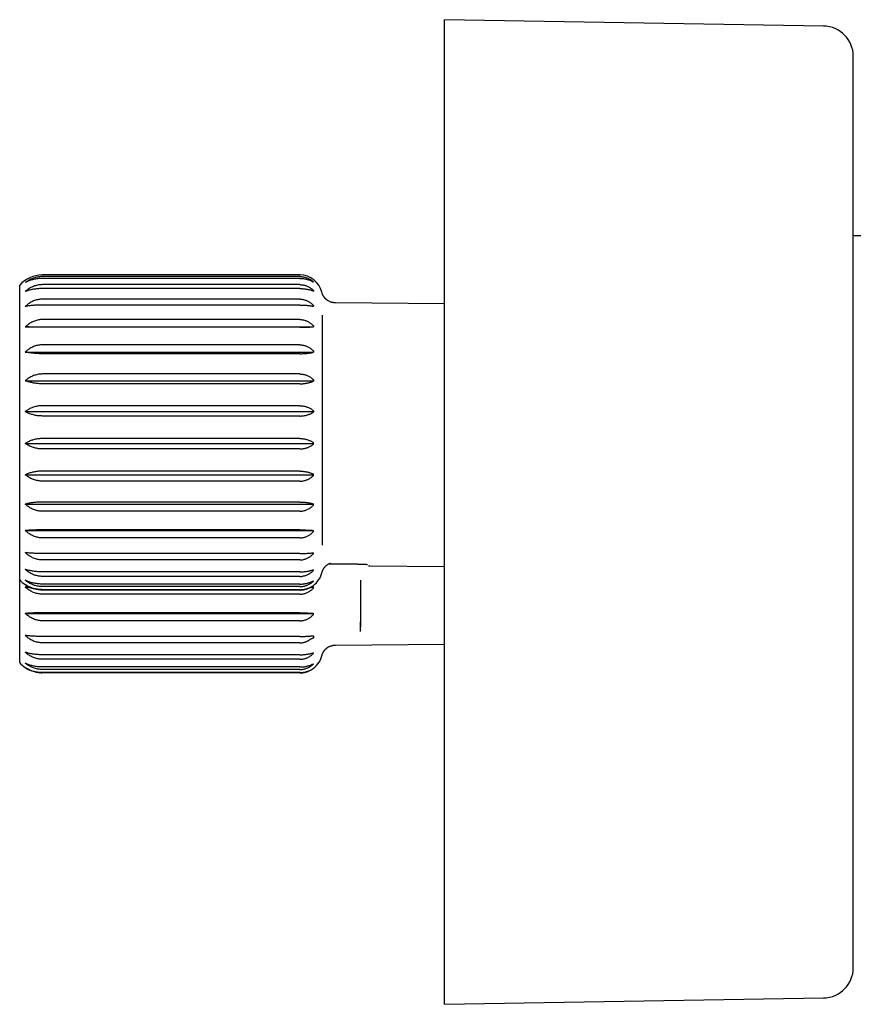
# Model space of a CAD drawing. Units: millimetres. Extents: x 8 to 892, y 12 to 496.
# Drawn here: x 683 to 738, y 431 to 496 of the extents above; entities that cross this region are included whole.
import ezdxf

# ---------------------------------------------------------------- set-up
doc = ezdxf.new("R2010")
doc.units = ezdxf.units.MM

msp = doc.modelspace()

# ---------------------------------------------------------------- linework, layer by layer
at = {"color": 7, "linetype": 'Continuous', "lineweight": 30}
for p, q in [((736.304, 495.42), (711.271, 495.837)), ((711.271, 430.837), (711.271, 495.837)), ((738.271, 433.254), (738.271, 493.42)), ((741.741, 481.558), (738.271, 481.558)), ((684.721, 478.986), (684.707, 478.986)), ((701.721, 478.986), (684.721, 478.986)), ((701.721, 478.88), (684.721, 478.88)), ((701.721, 478.759), (684.721, 478.759)), ((701.721, 478.986), (701.732, 478.986)), ((702.621, 478.521), (702.621, 478.538)), ((683.221, 458.863), (683.221, 478.309)), ((701.721, 478.346), (684.721, 478.346)), ((701.721, 478.087), (684.721, 478.087)), ((702.621, 477.963), (702.621, 477.925)), ((701.721, 477.386), (684.721, 477.386)), ((711.271, 477.078), (704.086, 477.142)), ((701.721, 477), (684.721, 477)), ((702.621, 476.977), (702.621, 476.921)), ((701.721, 476.042), (684.721, 476.042)), ((703.221, 461.15), (703.221, 476.33)), ((683.59, 475.555), (702.621, 475.555)), ((701.721, 475.545), (684.721, 475.545)), ((702.621, 475.625), (702.621, 475.553)), ((683.59, 473.897), (702.621, 473.897)), ((701.721, 474.371), (684.721, 474.371)), ((702.621, 473.966), (702.621, 473.881)), ((701.721, 473.787), (684.721, 473.787)), ((683.59, 472.007), (702.621, 472.007)), ((701.721, 472.448), (684.721, 472.448)), ((702.621, 472.071), (702.621, 471.977)), ((701.721, 471.8), (684.721, 471.8)), ((683.59, 469.967), (702.621, 469.967)), ((701.721, 470.356), (684.721, 470.356)), ((702.621, 470.024), (702.621, 469.925)), ((701.721, 469.674), (684.721, 469.674)), ((701.721, 468.186), (684.721, 468.186)), ((683.59, 467.868), (702.621, 467.868)), ((701.721, 467.5), (684.721, 467.5)), ((702.621, 467.814), (702.621, 467.914)), ((683.59, 465.799), (702.621, 465.799)), ((701.721, 466.034), (684.721, 466.034)), ((702.621, 465.737), (702.621, 465.833)), ((701.721, 465.373), (684.721, 465.373)), ((683.59, 463.852), (702.621, 463.852)), ((701.721, 463.994), (684.721, 463.994)), ((702.621, 463.785), (702.621, 463.873)), ((701.721, 463.387), (684.721, 463.387)), ((701.721, 462.154), (684.721, 462.154)), ((683.59, 462.113), (702.621, 462.113)), ((701.721, 461.628), (684.721, 461.628)), ((702.621, 462.042), (702.621, 462.119)), ((701.721, 460.596), (684.721, 460.596)), ((702.621, 460.586), (702.621, 460.647)), ((701.721, 460.173), (684.721, 460.173)), ((703.625, 459.911), (704.721, 459.911)), ((706.315, 459.787), (706.31, 459.787)), ((706.315, 459.785), (711.271, 459.741)), ((701.721, 459.386), (684.721, 459.386)), ((701.721, 459.085), (684.721, 459.085)), ((702.621, 459.479), (702.621, 459.522)), ((703.175, 459.329), (703.176, 459.331)), ((683.221, 453.39), (683.221, 458.863)), ((683.59, 458.379), (683.863, 458.379)), ((701.721, 458.579), (684.721, 458.579)), ((701.721, 458.413), (684.721, 458.413)), ((702.457, 458.379), (702.621, 458.379)), ((702.621, 458.77), (702.621, 458.794)), ((702.621, 458.49), (702.621, 458.493)), ((702.621, 458.312), (702.621, 458.4)), ((705.721, 458.829), (705.721, 456.097)), ((684.614, 458.189), (684.677, 458.186)), ((701.721, 458.209), (684.721, 458.209)), ((701.721, 458.186), (684.721, 458.186)), ((701.721, 457.913), (684.721, 457.913)), ((701.764, 458.187), (701.827, 458.19)), ((683.59, 456.639), (702.621, 456.639)), ((701.721, 456.681), (684.721, 456.681)), ((702.621, 456.569), (702.621, 456.645)), ((701.721, 456.154), (684.721, 456.154)), ((701.721, 455.122), (684.721, 455.122)), ((702.621, 455.166), (702.621, 455.018)), ((705.721, 455.449), (705.721, 455.521)), ((701.721, 454.699), (684.721, 454.699)), ((704.086, 454.557), (711.271, 454.621)), ((701.721, 453.913), (684.721, 453.913)), ((702.621, 454.005), (702.621, 454.049)), ((701.721, 453.612), (684.721, 453.612)), ((701.721, 453.105), (684.721, 453.105)), ((702.621, 453.297), (702.621, 453.32)), ((684.614, 452.715), (684.677, 452.713)), ((701.721, 452.94), (684.721, 452.94)), ((701.721, 452.735), (684.721, 452.735)), ((701.721, 452.713), (684.721, 452.713)), ((701.764, 452.713), (701.827, 452.716)), ((702.621, 453.02), (702.621, 453.017)), ((711.271, 430.837), (736.304, 431.254))]:
    msp.add_line(p, q, dxfattribs=at)
for centre, radius, start, end in [((736.271, 493.42), 2, 0, 89.04516), ((684.721, 476.986), 2, 90.38105, 138.59038), ((701.721, 477.486), 1.5, 13.90019, 89.55206), ((701.721, 459.686), 1.5, 299.91575, 346.1878), ((684.721, 460.186), 2, 221.40962, 249.20893), ((701.721, 454.213), 1.5, 299.91575, 346.09935), ((684.721, 454.713), 2, 221.40962, 249.20893), ((736.271, 433.254), 2, 270.95484, 360)]:
    msp.add_arc(centre, radius, start, end, dxfattribs=at)
for points, knots in [([(684.721, 478.88), (684.677, 478.879), (684.589, 478.877), (684.456, 478.861), (684.324, 478.837), (684.196, 478.802), (684.073, 478.759), (683.954, 478.709), (683.841, 478.65), (683.743, 478.591), (683.659, 478.534), (683.614, 478.498), (683.59, 478.48)], [0, 0, 0, 0, 0.104728, 0.209459, 0.317691, 0.425931, 0.530562, 0.635202, 0.74252, 0.849848, 0.924835, 1, 1, 1, 1]), ([(684.721, 478.759), (684.677, 478.758), (684.589, 478.757), (684.456, 478.746), (684.324, 478.729), (684.196, 478.705), (684.073, 478.675), (683.954, 478.64), (683.841, 478.599), (683.743, 478.557), (683.659, 478.517), (683.614, 478.493), (683.59, 478.48)], [0, 0, 0, 0, 0.1047284, 0.2094595, 0.3176913, 0.425931, 0.5305619, 0.6352019, 0.7425199, 0.8498483, 0.924835, 1, 1, 1, 1]), ([(701.721, 478.88), (701.754, 478.879), (701.82, 478.877), (701.92, 478.866), (702.019, 478.847), (702.116, 478.821), (702.209, 478.789), (702.298, 478.751), (702.383, 478.706), (702.466, 478.656), (702.546, 478.6), (702.596, 478.559), (702.621, 478.538)], [0, 0, 0, 0, 0.09757, 0.195143, 0.295996, 0.396857, 0.494331, 0.591814, 0.691771, 0.791738, 0.895608, 1, 1, 1, 1]), ([(701.721, 478.759), (701.754, 478.758), (701.82, 478.757), (701.92, 478.749), (702.019, 478.736), (702.116, 478.718), (702.209, 478.696), (702.298, 478.669), (702.383, 478.638), (702.466, 478.603), (702.546, 478.564), (702.596, 478.535), (702.621, 478.521)], [0, 0, 0, 0, 0.09757, 0.195143, 0.295996, 0.396857, 0.494331, 0.591814, 0.691771, 0.791738, 0.895608, 1, 1, 1, 1]), ([(684.721, 478.346), (684.677, 478.345), (684.589, 478.343), (684.456, 478.326), (684.324, 478.298), (684.196, 478.259), (684.073, 478.211), (683.954, 478.154), (683.841, 478.088), (683.743, 478.022), (683.659, 477.958), (683.614, 477.918), (683.59, 477.898)], [0, 0, 0, 0, 0.104728, 0.209459, 0.317691, 0.425931, 0.530562, 0.635202, 0.74252, 0.849848, 0.924835, 1, 1, 1, 1]), ([(684.721, 478.087), (684.677, 478.087), (684.589, 478.086), (684.456, 478.079), (684.324, 478.067), (684.196, 478.05), (684.073, 478.03), (683.954, 478.006), (683.841, 477.978), (683.743, 477.95), (683.659, 477.923), (683.614, 477.906), (683.59, 477.898)], [0, 0, 0, 0, 0.104728, 0.209459, 0.317691, 0.425931, 0.530562, 0.635202, 0.74252, 0.849848, 0.924835, 1, 1, 1, 1]), ([(701.721, 478.346), (701.754, 478.345), (701.82, 478.344), (701.92, 478.331), (702.019, 478.31), (702.116, 478.281), (702.209, 478.244), (702.298, 478.201), (702.383, 478.152), (702.466, 478.095), (702.546, 478.032), (702.596, 477.986), (702.621, 477.963)], [0, 0, 0, 0, 0.09757, 0.195143, 0.295996, 0.396857, 0.494331, 0.591814, 0.691771, 0.791739, 0.895608, 1, 1, 1, 1]), ([(701.721, 478.087), (701.754, 478.087), (701.82, 478.086), (701.92, 478.081), (702.019, 478.072), (702.116, 478.059), (702.209, 478.044), (702.298, 478.026), (702.383, 478.005), (702.466, 477.981), (702.546, 477.955), (702.596, 477.935), (702.621, 477.925)], [0, 0, 0, 0, 0.09757, 0.195143, 0.295996, 0.396857, 0.494331, 0.591814, 0.691771, 0.791739, 0.895608, 1, 1, 1, 1]), ([(703.613, 477.267), (703.609, 477.269), (703.601, 477.274), (703.585, 477.283), (703.566, 477.295), (703.545, 477.309), (703.524, 477.324), (703.502, 477.341), (703.481, 477.358), (703.458, 477.377), (703.435, 477.399), (703.412, 477.423), (703.392, 477.443), (703.377, 477.46), (703.366, 477.474), (703.355, 477.487), (703.345, 477.5), (703.332, 477.517), (703.317, 477.538), (703.3, 477.563), (703.28, 477.595), (703.258, 477.634), (703.236, 477.678), (703.214, 477.729), (703.193, 477.785), (703.182, 477.825), (703.177, 477.845)], [0, 0, 0, 0, 0.0665818, 0.1286464, 0.1862971, 0.2396593, 0.2888876, 0.3268941, 0.3623024, 0.395282, 0.4260406, 0.4547371, 0.4794469, 0.496768, 0.5105258, 0.5222823, 0.5386169, 0.5603383, 0.5874836, 0.6200679, 0.6649623, 0.7172601, 0.7769455, 0.8439922, 0.9183614, 1, 1, 1, 1]), ([(684.721, 477.386), (684.677, 477.385), (684.589, 477.383), (684.456, 477.364), (684.324, 477.335), (684.196, 477.294), (684.073, 477.242), (683.954, 477.182), (683.841, 477.111), (683.743, 477.04), (683.659, 476.972), (683.614, 476.929), (683.59, 476.908)], [0, 0, 0, 0, 0.104728, 0.209459, 0.317691, 0.425931, 0.530562, 0.635202, 0.74252, 0.849848, 0.924835, 1, 1, 1, 1]), ([(701.721, 477.386), (701.754, 477.385), (701.82, 477.384), (701.92, 477.37), (702.019, 477.347), (702.116, 477.316), (702.209, 477.278), (702.298, 477.232), (702.383, 477.179), (702.466, 477.119), (702.546, 477.052), (702.596, 477.002), (702.621, 476.977)], [0, 0, 0, 0, 0.09757, 0.195143, 0.295996, 0.396857, 0.494331, 0.591814, 0.691771, 0.791739, 0.895608, 1, 1, 1, 1]), ([(704.086, 477.142), (704.058, 477.143), (704.004, 477.144), (703.922, 477.156), (703.842, 477.173), (703.763, 477.198), (703.686, 477.228), (703.638, 477.254), (703.614, 477.267)], [0, 0, 0, 0, 0.164609, 0.329883, 0.495886, 0.662753, 0.83072, 1, 1, 1, 1]), ([(684.721, 477), (684.677, 477), (684.589, 477), (684.456, 476.996), (684.324, 476.99), (684.196, 476.982), (684.073, 476.972), (683.954, 476.961), (683.841, 476.947), (683.743, 476.934), (683.659, 476.92), (683.614, 476.912), (683.59, 476.908)], [0, 0, 0, 0, 0.104728, 0.209459, 0.317691, 0.425931, 0.530562, 0.635202, 0.74252, 0.849848, 0.924835, 1, 1, 1, 1]), ([(701.721, 477), (701.754, 477), (701.82, 477), (701.92, 476.997), (702.019, 476.993), (702.116, 476.987), (702.209, 476.979), (702.298, 476.97), (702.383, 476.96), (702.466, 476.949), (702.546, 476.936), (702.596, 476.926), (702.621, 476.921)], [0, 0, 0, 0, 0.09757, 0.195143, 0.295996, 0.396857, 0.494331, 0.591814, 0.691771, 0.791739, 0.895608, 1, 1, 1, 1]), ([(684.721, 476.042), (684.677, 476.04), (684.589, 476.038), (684.456, 476.019), (684.324, 475.989), (684.196, 475.947), (684.073, 475.895), (683.954, 475.833), (683.841, 475.762), (683.743, 475.689), (683.659, 475.62), (683.614, 475.576), (683.59, 475.555)], [0, 0, 0, 0, 0.104728, 0.209459, 0.317691, 0.425931, 0.530562, 0.635202, 0.74252, 0.849848, 0.924835, 1, 1, 1, 1]), ([(701.721, 476.042), (701.754, 476.041), (701.82, 476.039), (701.92, 476.025), (702.019, 476.002), (702.116, 475.97), (702.209, 475.931), (702.298, 475.884), (702.383, 475.831), (702.466, 475.769), (702.546, 475.701), (702.596, 475.651), (702.621, 475.625)], [0, 0, 0, 0, 0.09757, 0.195143, 0.295996, 0.396857, 0.494331, 0.591814, 0.691771, 0.791739, 0.895608, 1, 1, 1, 1]), ([(684.721, 475.545), (684.677, 475.545), (684.589, 475.546), (684.456, 475.546), (684.324, 475.546), (684.196, 475.547), (684.073, 475.548), (683.954, 475.549), (683.841, 475.551), (683.743, 475.552), (683.659, 475.554), (683.614, 475.554), (683.59, 475.555)], [0, 0, 0, 0, 0.104728, 0.209459, 0.317691, 0.425931, 0.530562, 0.635202, 0.74252, 0.849848, 0.924835, 1, 1, 1, 1]), ([(701.721, 475.545), (701.754, 475.545), (701.82, 475.546), (701.92, 475.546), (702.019, 475.546), (702.116, 475.547), (702.209, 475.548), (702.298, 475.548), (702.383, 475.55), (702.466, 475.551), (702.546, 475.552), (702.596, 475.553), (702.621, 475.553)], [0, 0, 0, 0, 0.09757, 0.195143, 0.295996, 0.396857, 0.494331, 0.591814, 0.691771, 0.791739, 0.895608, 1, 1, 1, 1]), ([(684.721, 474.371), (684.677, 474.37), (684.589, 474.368), (684.456, 474.35), (684.324, 474.32), (684.196, 474.279), (684.073, 474.228), (683.954, 474.168), (683.841, 474.099), (683.743, 474.028), (683.659, 473.96), (683.614, 473.918), (683.59, 473.897)], [0, 0, 0, 0, 0.104728, 0.209459, 0.317691, 0.425931, 0.530562, 0.635202, 0.74252, 0.849848, 0.924835, 1, 1, 1, 1]), ([(684.721, 473.787), (684.679, 473.787), (684.595, 473.787), (684.469, 473.791), (684.343, 473.797), (684.214, 473.806), (684.082, 473.819), (683.951, 473.834), (683.824, 473.853), (683.703, 473.873), (683.628, 473.889), (683.59, 473.897)], [0, 0, 0, 0, 0.099659, 0.19932, 0.301991, 0.404668, 0.52153, 0.639399, 0.757283, 0.878633, 1, 1, 1, 1]), ([(701.721, 474.371), (701.754, 474.37), (701.82, 474.369), (701.92, 474.355), (702.019, 474.333), (702.116, 474.302), (702.209, 474.263), (702.298, 474.218), (702.383, 474.166), (702.466, 474.106), (702.546, 474.039), (702.596, 473.99), (702.621, 473.966)], [0, 0, 0, 0, 0.09757, 0.195143, 0.295996, 0.396857, 0.494331, 0.591814, 0.691771, 0.791739, 0.895608, 1, 1, 1, 1]), ([(701.721, 473.787), (701.753, 473.787), (701.816, 473.787), (701.912, 473.79), (702.008, 473.795), (702.1, 473.801), (702.188, 473.809), (702.276, 473.819), (702.365, 473.832), (702.455, 473.846), (702.541, 473.863), (702.594, 473.875), (702.621, 473.881)], [0, 0, 0, 0, 0.093746, 0.187495, 0.284148, 0.380808, 0.471344, 0.56241, 0.670397, 0.778398, 0.889192, 1, 1, 1, 1]), ([(684.721, 472.448), (684.677, 472.447), (684.589, 472.445), (684.456, 472.428), (684.324, 472.4), (684.196, 472.362), (684.073, 472.315), (683.954, 472.259), (683.841, 472.194), (683.743, 472.129), (683.659, 472.066), (683.614, 472.027), (683.59, 472.007)], [0, 0, 0, 0, 0.104728, 0.209459, 0.317691, 0.425931, 0.530562, 0.635202, 0.74252, 0.849848, 0.924835, 1, 1, 1, 1]), ([(684.721, 471.8), (684.677, 471.801), (684.589, 471.802), (684.456, 471.81), (684.324, 471.823), (684.196, 471.84), (684.073, 471.863), (683.954, 471.889), (683.841, 471.919), (683.743, 471.95), (683.659, 471.979), (683.614, 471.998), (683.59, 472.007)], [0, 0, 0, 0, 0.104728, 0.209459, 0.317691, 0.425931, 0.530562, 0.635202, 0.74252, 0.849848, 0.924835, 1, 1, 1, 1]), ([(701.721, 472.448), (701.754, 472.447), (701.82, 472.446), (701.92, 472.433), (702.019, 472.412), (702.116, 472.383), (702.209, 472.348), (702.298, 472.305), (702.383, 472.257), (702.466, 472.201), (702.546, 472.139), (702.596, 472.094), (702.621, 472.071)], [0, 0, 0, 0, 0.09757, 0.195143, 0.295996, 0.396857, 0.494331, 0.591814, 0.691771, 0.791739, 0.895608, 1, 1, 1, 1]), ([(701.721, 471.8), (701.754, 471.801), (701.82, 471.802), (701.92, 471.808), (702.019, 471.817), (702.116, 471.831), (702.209, 471.847), (702.298, 471.867), (702.383, 471.89), (702.466, 471.916), (702.546, 471.945), (702.596, 471.966), (702.621, 471.977)], [0, 0, 0, 0, 0.09757, 0.195143, 0.295996, 0.396857, 0.494331, 0.591814, 0.691771, 0.791738, 0.895608, 1, 1, 1, 1]), ([(684.721, 470.356), (684.677, 470.355), (684.589, 470.353), (684.456, 470.338), (684.324, 470.314), (684.196, 470.281), (684.073, 470.239), (683.954, 470.19), (683.841, 470.133), (683.743, 470.075), (683.659, 470.019), (683.614, 469.985), (683.59, 469.967)], [0, 0, 0, 0, 0.104728, 0.209459, 0.317691, 0.425931, 0.530562, 0.635202, 0.74252, 0.849848, 0.924835, 1, 1, 1, 1]), ([(684.721, 469.674), (684.677, 469.674), (684.589, 469.676), (684.456, 469.687), (684.324, 469.705), (684.196, 469.731), (684.073, 469.762), (683.954, 469.799), (683.841, 469.843), (683.743, 469.886), (683.659, 469.928), (683.614, 469.954), (683.59, 469.967)], [0, 0, 0, 0, 0.104728, 0.209459, 0.317691, 0.425931, 0.530562, 0.635202, 0.74252, 0.849848, 0.924835, 1, 1, 1, 1]), ([(701.721, 470.356), (701.754, 470.355), (701.82, 470.354), (701.92, 470.342), (702.019, 470.324), (702.116, 470.299), (702.209, 470.268), (702.298, 470.23), (702.383, 470.187), (702.466, 470.138), (702.546, 470.084), (702.596, 470.044), (702.621, 470.024)], [0, 0, 0, 0, 0.09757, 0.195143, 0.295996, 0.396857, 0.494331, 0.591814, 0.691771, 0.791738, 0.895608, 1, 1, 1, 1]), ([(701.721, 469.674), (701.754, 469.674), (701.82, 469.675), (701.92, 469.684), (702.019, 469.698), (702.116, 469.717), (702.209, 469.741), (702.298, 469.769), (702.383, 469.801), (702.466, 469.838), (702.546, 469.879), (702.596, 469.91), (702.621, 469.925)], [0, 0, 0, 0, 0.09757, 0.195143, 0.295996, 0.396857, 0.494331, 0.591814, 0.691771, 0.791738, 0.895608, 1, 1, 1, 1]), ([(684.721, 468.186), (684.677, 468.186), (684.589, 468.184), (684.456, 468.172), (684.324, 468.152), (684.196, 468.125), (684.073, 468.09), (683.954, 468.05), (683.841, 468.003), (683.743, 467.956), (683.659, 467.91), (683.614, 467.882), (683.59, 467.868)], [0, 0, 0, 0, 0.104728, 0.209459, 0.317691, 0.425931, 0.530562, 0.635202, 0.74252, 0.849848, 0.924835, 1, 1, 1, 1]), ([(701.721, 468.186), (701.754, 468.186), (701.82, 468.185), (701.92, 468.175), (702.019, 468.161), (702.116, 468.14), (702.209, 468.114), (702.298, 468.083), (702.383, 468.048), (702.466, 468.008), (702.546, 467.963), (702.596, 467.93), (702.621, 467.914)], [0, 0, 0, 0, 0.09757, 0.195143, 0.295996, 0.396857, 0.494331, 0.591814, 0.691771, 0.791738, 0.895608, 1, 1, 1, 1]), ([(684.721, 467.5), (684.677, 467.5), (684.589, 467.502), (684.456, 467.516), (684.324, 467.539), (684.196, 467.571), (684.073, 467.61), (683.954, 467.657), (683.841, 467.711), (683.743, 467.766), (683.659, 467.818), (683.614, 467.851), (683.59, 467.868)], [0, 0, 0, 0, 0.104728, 0.209459, 0.317691, 0.425931, 0.530562, 0.635202, 0.74252, 0.849848, 0.924835, 1, 1, 1, 1]), ([(701.721, 467.5), (701.754, 467.5), (701.82, 467.502), (701.92, 467.512), (702.019, 467.529), (702.116, 467.553), (702.209, 467.583), (702.298, 467.618), (702.383, 467.659), (702.466, 467.706), (702.546, 467.757), (702.596, 467.795), (702.621, 467.814)], [0, 0, 0, 0, 0.09757, 0.195143, 0.295996, 0.396857, 0.494331, 0.591814, 0.691771, 0.791738, 0.895608, 1, 1, 1, 1]), ([(684.721, 466.034), (684.677, 466.034), (684.589, 466.033), (684.456, 466.024), (684.324, 466.009), (684.196, 465.989), (684.073, 465.964), (683.954, 465.934), (683.841, 465.899), (683.743, 465.864), (683.659, 465.831), (683.614, 465.81), (683.59, 465.799)], [0, 0, 0, 0, 0.104728, 0.209459, 0.317691, 0.425931, 0.530562, 0.635202, 0.74252, 0.849848, 0.924835, 1, 1, 1, 1]), ([(684.721, 465.373), (684.677, 465.374), (684.589, 465.376), (684.456, 465.392), (684.324, 465.419), (684.196, 465.455), (684.073, 465.501), (683.954, 465.555), (683.841, 465.618), (683.743, 465.681), (683.659, 465.742), (683.614, 465.78), (683.59, 465.799)], [0, 0, 0, 0, 0.104728, 0.209459, 0.317691, 0.425931, 0.530562, 0.635202, 0.74252, 0.849848, 0.924835, 1, 1, 1, 1]), ([(701.721, 466.034), (701.754, 466.034), (701.82, 466.033), (701.92, 466.026), (702.019, 466.015), (702.116, 466), (702.209, 465.981), (702.298, 465.958), (702.383, 465.932), (702.466, 465.903), (702.546, 465.87), (702.596, 465.845), (702.621, 465.833)], [0, 0, 0, 0, 0.09757, 0.195143, 0.295996, 0.396857, 0.494331, 0.591814, 0.691771, 0.791738, 0.895608, 1, 1, 1, 1]), ([(701.721, 465.373), (701.754, 465.374), (701.82, 465.375), (701.92, 465.388), (702.019, 465.408), (702.116, 465.435), (702.209, 465.47), (702.298, 465.511), (702.383, 465.558), (702.466, 465.612), (702.546, 465.671), (702.596, 465.715), (702.621, 465.737)], [0, 0, 0, 0, 0.09757, 0.195143, 0.295996, 0.396857, 0.494331, 0.591814, 0.691771, 0.791739, 0.895608, 1, 1, 1, 1]), ([(684.721, 463.994), (684.677, 463.994), (684.589, 463.993), (684.456, 463.988), (684.324, 463.979), (684.196, 463.967), (684.073, 463.951), (683.954, 463.933), (683.841, 463.913), (683.743, 463.892), (683.659, 463.871), (683.614, 463.859), (683.59, 463.852)], [0, 0, 0, 0, 0.104728, 0.209459, 0.317691, 0.425931, 0.530562, 0.635202, 0.74252, 0.849848, 0.924835, 1, 1, 1, 1]), ([(684.721, 463.387), (684.677, 463.388), (684.589, 463.39), (684.456, 463.408), (684.324, 463.437), (684.196, 463.477), (684.073, 463.527), (683.955, 463.586), (683.841, 463.654), (683.743, 463.724), (683.659, 463.79), (683.614, 463.832), (683.59, 463.852)], [0, 0, 0, 0, 0.104304, 0.20946, 0.317256, 0.425932, 0.530219, 0.635203, 0.742212, 0.849849, 0.924835, 1, 1, 1, 1]), ([(701.721, 463.994), (701.754, 463.994), (701.82, 463.993), (701.92, 463.989), (702.019, 463.983), (702.116, 463.973), (702.209, 463.962), (702.298, 463.948), (702.383, 463.933), (702.466, 463.915), (702.546, 463.895), (702.596, 463.88), (702.621, 463.873)], [0, 0, 0, 0, 0.09757, 0.195143, 0.295996, 0.396857, 0.494331, 0.591814, 0.691771, 0.791739, 0.895608, 1, 1, 1, 1]), ([(701.721, 463.387), (701.754, 463.387), (701.82, 463.389), (701.92, 463.403), (702.019, 463.424), (702.116, 463.455), (702.209, 463.492), (702.298, 463.537), (702.383, 463.589), (702.466, 463.647), (702.546, 463.712), (702.596, 463.761), (702.621, 463.785)], [0, 0, 0, 0, 0.09757, 0.195143, 0.295996, 0.396857, 0.494331, 0.591814, 0.691771, 0.791739, 0.895608, 1, 1, 1, 1]), ([(684.721, 462.154), (684.677, 462.154), (684.589, 462.154), (684.456, 462.152), (684.324, 462.15), (684.196, 462.146), (684.073, 462.142), (683.954, 462.136), (683.841, 462.13), (683.743, 462.124), (683.659, 462.118), (683.614, 462.115), (683.59, 462.113)], [0, 0, 0, 0, 0.104728, 0.209459, 0.317691, 0.425931, 0.530562, 0.635202, 0.74252, 0.849848, 0.924835, 1, 1, 1, 1]), ([(701.721, 462.154), (701.754, 462.154), (701.82, 462.154), (701.92, 462.153), (702.019, 462.151), (702.116, 462.148), (702.209, 462.145), (702.298, 462.141), (702.383, 462.136), (702.466, 462.131), (702.546, 462.125), (702.596, 462.121), (702.621, 462.119)], [0, 0, 0, 0, 0.09757, 0.195143, 0.295996, 0.396857, 0.494331, 0.591814, 0.691771, 0.791739, 0.895608, 1, 1, 1, 1]), ([(684.721, 461.628), (684.677, 461.629), (684.589, 461.631), (684.456, 461.65), (684.324, 461.68), (684.196, 461.722), (684.073, 461.774), (683.954, 461.835), (683.841, 461.906), (683.743, 461.979), (683.659, 462.048), (683.614, 462.091), (683.59, 462.113)], [0, 0, 0, 0, 0.104728, 0.209459, 0.317691, 0.425931, 0.530562, 0.635202, 0.74252, 0.849848, 0.924835, 1, 1, 1, 1]), ([(701.721, 461.628), (701.754, 461.628), (701.82, 461.63), (701.92, 461.644), (702.019, 461.667), (702.116, 461.699), (702.209, 461.738), (702.298, 461.784), (702.383, 461.838), (702.466, 461.899), (702.546, 461.967), (702.596, 462.017), (702.621, 462.042)], [0, 0, 0, 0, 0.09757, 0.195143, 0.295996, 0.396857, 0.494331, 0.591814, 0.691771, 0.791739, 0.895608, 1, 1, 1, 1]), ([(684.721, 460.596), (684.677, 460.596), (684.589, 460.596), (684.456, 460.598), (684.324, 460.602), (684.196, 460.607), (684.073, 460.614), (683.954, 460.621), (683.841, 460.63), (683.743, 460.639), (683.659, 460.648), (683.614, 460.653), (683.59, 460.656)], [0, 0, 0, 0, 0.104728, 0.209459, 0.317691, 0.425931, 0.530562, 0.635202, 0.74252, 0.849848, 0.924835, 1, 1, 1, 1]), ([(684.721, 460.173), (684.677, 460.174), (684.589, 460.176), (684.456, 460.195), (684.324, 460.225), (684.196, 460.266), (684.073, 460.318), (683.954, 460.379), (683.841, 460.45), (683.743, 460.522), (683.659, 460.591), (683.614, 460.634), (683.59, 460.656)], [0, 0, 0, 0, 0.1047284, 0.2094595, 0.3176913, 0.425931, 0.5305619, 0.6352019, 0.7425199, 0.8498483, 0.924835, 1, 1, 1, 1]), ([(701.721, 460.596), (701.754, 460.596), (701.82, 460.596), (701.92, 460.598), (702.019, 460.601), (702.116, 460.604), (702.209, 460.609), (702.298, 460.615), (702.383, 460.622), (702.466, 460.629), (702.546, 460.638), (702.596, 460.644), (702.621, 460.647)], [0, 0, 0, 0, 0.09757, 0.195143, 0.295996, 0.396857, 0.494331, 0.591814, 0.691771, 0.791739, 0.895608, 1, 1, 1, 1]), ([(701.721, 460.173), (701.754, 460.173), (701.82, 460.175), (701.92, 460.189), (702.019, 460.212), (702.116, 460.243), (702.209, 460.282), (702.298, 460.329), (702.383, 460.382), (702.466, 460.443), (702.546, 460.511), (702.596, 460.561), (702.621, 460.586)], [0, 0, 0, 0, 0.09757, 0.195143, 0.295996, 0.396857, 0.494331, 0.591814, 0.691771, 0.791739, 0.895608, 1, 1, 1, 1]), ([(703.177, 459.326), (703.184, 459.353), (703.199, 459.407), (703.227, 459.474), (703.253, 459.53), (703.277, 459.573), (703.296, 459.604), (703.311, 459.625), (703.321, 459.639), (703.333, 459.656), (703.347, 459.675), (703.363, 459.694), (703.381, 459.716), (703.406, 459.744), (703.436, 459.774), (703.47, 459.805), (703.498, 459.828), (703.522, 459.846), (703.544, 459.862), (703.567, 459.878), (703.591, 459.892), (703.613, 459.905), (703.631, 459.915), (703.643, 459.921), (703.651, 459.925), (703.66, 459.929), (703.669, 459.934), (703.679, 459.938), (703.689, 459.942), (703.7, 459.947), (703.71, 459.951), (703.72, 459.954), (703.728, 459.957), (703.736, 459.96), (703.743, 459.962), (703.749, 459.964), (703.753, 459.965), (703.755, 459.965), (703.755, 459.965), (703.755, 459.965)], [0, 0, 0, 0, 0.040957, 0.079484, 0.115787, 0.15012, 0.177658, 0.204222, 0.229918, 0.254276, 0.277278, 0.298993, 0.319507, 0.33908, 0.377664, 0.412997, 0.44512, 0.470977, 0.498733, 0.528591, 0.560563, 0.593583, 0.624109, 0.636662, 0.649377, 0.664309, 0.681598, 0.701251, 0.723277, 0.746223, 0.771195, 0.795603, 0.818295, 0.839271, 0.87754, 0.914058, 0.950494, 0.986481, 1, 1, 1, 1]), ([(704.721, 459.911), (704.733, 459.911), (704.769, 459.911), (704.828, 459.911), (704.898, 459.911), (704.968, 459.911), (705.037, 459.91), (705.105, 459.91), (705.173, 459.909), (705.24, 459.909), (705.305, 459.908), (705.37, 459.907), (705.433, 459.906), (705.494, 459.905), (705.554, 459.904), (705.612, 459.902), (705.668, 459.901), (705.722, 459.9), (705.774, 459.898), (705.824, 459.897), (705.871, 459.895), (705.915, 459.893), (705.957, 459.892), (705.996, 459.89), (706.032, 459.888), (706.065, 459.886), (706.094, 459.885), (706.12, 459.883), (706.142, 459.881), (706.16, 459.88), (706.174, 459.879), (706.184, 459.878), (706.191, 459.877), (706.194, 459.876), (706.194, 459.876), (706.194, 459.876)], [0, 0, 0, 0, 0.017594, 0.05103, 0.084466, 0.117896, 0.151319, 0.184731, 0.21813, 0.251512, 0.284874, 0.31821, 0.351517, 0.384789, 0.418019, 0.4512, 0.484322, 0.517374, 0.550341, 0.583207, 0.61595, 0.648543, 0.680953, 0.713134, 0.74503, 0.776568, 0.807652, 0.838158, 0.867928, 0.896762, 0.921625, 0.945014, 0.966756, 0.986748, 1, 1, 1, 1]), ([(706.246, 459.792), (706.246, 459.791), (706.267, 459.788), (706.289, 459.787), (706.31, 459.787)], [0, 0, 0, 0, 0.023584, 1, 1, 1, 1]), ([(684.721, 459.386), (684.677, 459.387), (684.589, 459.387), (684.456, 459.393), (684.324, 459.403), (684.196, 459.417), (684.073, 459.434), (683.954, 459.454), (683.841, 459.478), (683.743, 459.502), (683.659, 459.524), (683.614, 459.538), (683.59, 459.546)], [0, 0, 0, 0, 0.104728, 0.209459, 0.317691, 0.425931, 0.530562, 0.635202, 0.74252, 0.849848, 0.924835, 1, 1, 1, 1]), ([(684.721, 459.085), (684.677, 459.086), (684.589, 459.089), (684.456, 459.106), (684.324, 459.135), (684.196, 459.175), (684.073, 459.224), (683.954, 459.282), (683.841, 459.35), (683.743, 459.418), (683.659, 459.484), (683.614, 459.525), (683.59, 459.546)], [0, 0, 0, 0, 0.104728, 0.209459, 0.317691, 0.425931, 0.530562, 0.635202, 0.74252, 0.849848, 0.924835, 1, 1, 1, 1]), ([(701.721, 459.386), (701.754, 459.386), (701.82, 459.387), (701.92, 459.392), (702.019, 459.399), (702.116, 459.41), (702.209, 459.422), (702.298, 459.438), (702.383, 459.455), (702.466, 459.475), (702.546, 459.498), (702.596, 459.514), (702.621, 459.522)], [0, 0, 0, 0, 0.09757, 0.195143, 0.295996, 0.396857, 0.494331, 0.591814, 0.691771, 0.791739, 0.895608, 1, 1, 1, 1]), ([(701.721, 459.085), (701.754, 459.086), (701.82, 459.088), (701.92, 459.101), (702.019, 459.123), (702.116, 459.153), (702.209, 459.19), (702.298, 459.234), (702.383, 459.285), (702.466, 459.343), (702.546, 459.407), (702.596, 459.455), (702.621, 459.479)], [0, 0, 0, 0, 0.09757, 0.195143, 0.295996, 0.396857, 0.494331, 0.591814, 0.691771, 0.791739, 0.895608, 1, 1, 1, 1]), ([(684.721, 458.579), (684.677, 458.579), (684.589, 458.581), (684.456, 458.59), (684.324, 458.606), (684.196, 458.628), (684.073, 458.655), (683.954, 458.686), (683.841, 458.723), (683.743, 458.761), (683.659, 458.797), (683.614, 458.819), (683.59, 458.83)], [0, 0, 0, 0, 0.104728, 0.209459, 0.317691, 0.425931, 0.530562, 0.635202, 0.74252, 0.849848, 0.924835, 1, 1, 1, 1]), ([(684.721, 458.413), (684.677, 458.414), (684.589, 458.416), (684.456, 458.432), (684.324, 458.458), (684.196, 458.494), (684.073, 458.539), (683.954, 458.592), (683.841, 458.653), (683.743, 458.715), (683.659, 458.775), (683.614, 458.812), (683.59, 458.83)], [0, 0, 0, 0, 0.104728, 0.209459, 0.317691, 0.425931, 0.530562, 0.635202, 0.74252, 0.849848, 0.924835, 1, 1, 1, 1]), ([(684.721, 458.209), (684.677, 458.21), (684.589, 458.211), (684.456, 458.224), (684.324, 458.245), (684.196, 458.273), (684.073, 458.309), (683.954, 458.351), (683.841, 458.4), (683.743, 458.45), (683.659, 458.497), (683.614, 458.527), (683.59, 458.542)], [0, 0, 0, 0, 0.1047284, 0.2094595, 0.3176913, 0.425931, 0.5305619, 0.6352019, 0.7425199, 0.8498483, 0.924835, 1, 1, 1, 1]), ([(684.721, 458.186), (684.677, 458.187), (684.589, 458.189), (684.456, 458.202), (684.324, 458.224), (684.196, 458.255), (684.073, 458.293), (683.955, 458.338), (683.841, 458.39), (683.743, 458.443), (683.659, 458.494), (683.614, 458.526), (683.59, 458.542)], [0, 0, 0, 0, 0.104304, 0.20946, 0.317256, 0.425932, 0.530219, 0.635203, 0.742212, 0.849849, 0.924835, 1, 1, 1, 1]), ([(683.775, 458.425), (683.761, 458.422), (683.721, 458.413), (683.66, 458.398), (683.614, 458.385), (683.59, 458.379)], [0, 0, 0, 0, 0.2182563, 0.6086641, 1, 1, 1, 1]), ([(684.721, 457.913), (684.677, 457.914), (684.589, 457.916), (684.456, 457.934), (684.324, 457.963), (684.196, 458.003), (684.073, 458.053), (683.954, 458.113), (683.841, 458.181), (683.743, 458.25), (683.659, 458.317), (683.614, 458.358), (683.59, 458.379)], [0, 0, 0, 0, 0.104728, 0.209459, 0.317691, 0.425931, 0.530562, 0.635202, 0.74252, 0.849848, 0.924835, 1, 1, 1, 1]), ([(701.721, 458.579), (701.754, 458.579), (701.82, 458.58), (701.92, 458.587), (702.019, 458.599), (702.116, 458.616), (702.209, 458.636), (702.298, 458.66), (702.383, 458.688), (702.466, 458.72), (702.546, 458.755), (702.596, 458.781), (702.621, 458.794)], [0, 0, 0, 0, 0.09757, 0.195143, 0.295996, 0.396857, 0.494331, 0.591814, 0.691771, 0.791738, 0.895608, 1, 1, 1, 1]), ([(701.721, 458.413), (701.754, 458.414), (701.82, 458.416), (701.92, 458.428), (702.019, 458.447), (702.116, 458.474), (702.209, 458.508), (702.298, 458.548), (702.383, 458.594), (702.466, 458.647), (702.546, 458.705), (702.596, 458.748), (702.621, 458.77)], [0, 0, 0, 0, 0.09757, 0.195143, 0.295996, 0.396857, 0.494331, 0.591814, 0.691771, 0.791738, 0.895608, 1, 1, 1, 1]), ([(701.721, 458.209), (701.754, 458.209), (701.82, 458.211), (701.92, 458.22), (702.019, 458.236), (702.116, 458.258), (702.209, 458.284), (702.298, 458.316), (702.383, 458.353), (702.466, 458.395), (702.546, 458.442), (702.596, 458.476), (702.621, 458.493)], [0, 0, 0, 0, 0.09757, 0.195143, 0.295996, 0.396857, 0.494331, 0.591814, 0.691771, 0.791738, 0.895608, 1, 1, 1, 1]), ([(701.721, 458.186), (701.754, 458.187), (701.82, 458.188), (701.92, 458.198), (702.019, 458.215), (702.116, 458.238), (702.209, 458.267), (702.297, 458.301), (702.383, 458.34), (702.466, 458.385), (702.546, 458.435), (702.596, 458.472), (702.621, 458.49)], [0, 0, 0, 0, 0.097172, 0.195144, 0.29559, 0.396858, 0.494014, 0.591815, 0.691488, 0.791739, 0.895608, 1, 1, 1, 1]), ([(701.721, 457.913), (701.754, 457.914), (701.82, 457.916), (701.92, 457.929), (702.019, 457.951), (702.116, 457.981), (702.209, 458.019), (702.298, 458.064), (702.383, 458.115), (702.466, 458.174), (702.546, 458.239), (702.596, 458.287), (702.621, 458.312)], [0, 0, 0, 0, 0.09757, 0.195143, 0.295996, 0.396857, 0.494331, 0.591814, 0.691771, 0.791739, 0.895608, 1, 1, 1, 1]), ([(702.531, 458.425), (702.536, 458.424), (702.567, 458.416), (702.596, 458.407), (702.621, 458.4)], [0, 0, 0, 0, 0.145807, 1, 1, 1, 1]), ([(684.721, 456.681), (684.677, 456.681), (684.589, 456.681), (684.456, 456.679), (684.324, 456.676), (684.196, 456.673), (684.073, 456.668), (683.954, 456.663), (683.841, 456.657), (683.743, 456.651), (683.659, 456.645), (683.614, 456.641), (683.59, 456.639)], [0, 0, 0, 0, 0.104728, 0.209459, 0.317691, 0.425931, 0.530562, 0.635202, 0.74252, 0.849848, 0.924835, 1, 1, 1, 1]), ([(684.721, 456.154), (684.677, 456.155), (684.589, 456.158), (684.456, 456.176), (684.324, 456.206), (684.196, 456.248), (684.073, 456.3), (683.954, 456.362), (683.841, 456.433), (683.743, 456.505), (683.659, 456.574), (683.614, 456.618), (683.59, 456.639)], [0, 0, 0, 0, 0.1047284, 0.2094595, 0.3176913, 0.425931, 0.5305619, 0.6352019, 0.7425199, 0.8498483, 0.924835, 1, 1, 1, 1]), ([(701.721, 456.681), (701.754, 456.681), (701.82, 456.681), (701.92, 456.679), (702.019, 456.677), (702.116, 456.675), (702.209, 456.671), (702.298, 456.667), (702.383, 456.663), (702.466, 456.658), (702.546, 456.652), (702.596, 456.647), (702.621, 456.645)], [0, 0, 0, 0, 0.09757, 0.195143, 0.295996, 0.396857, 0.494331, 0.591814, 0.691771, 0.791739, 0.895608, 1, 1, 1, 1]), ([(701.721, 456.154), (701.754, 456.155), (701.82, 456.157), (701.92, 456.171), (702.019, 456.194), (702.116, 456.225), (702.209, 456.264), (702.298, 456.311), (702.383, 456.364), (702.466, 456.426), (702.546, 456.493), (702.596, 456.544), (702.621, 456.569)], [0, 0, 0, 0, 0.09757, 0.195143, 0.295996, 0.396857, 0.494331, 0.591814, 0.691771, 0.791739, 0.895608, 1, 1, 1, 1]), ([(705.721, 455.521), (705.721, 455.523), (705.721, 455.528), (705.721, 455.547), (705.721, 455.576), (705.721, 455.614), (705.721, 455.662), (705.721, 455.718), (705.721, 455.78), (705.721, 455.849), (705.721, 455.925), (705.721, 456.007), (705.721, 456.067), (705.721, 456.097)], [0, 0, 0, 0, 0.09358, 0.187144, 0.280678, 0.374166, 0.467596, 0.56096, 0.648923, 0.736813, 0.824624, 0.912353, 1, 1, 1, 1]), ([(705.721, 456.082), (705.721, 456.059), (705.721, 456.012), (705.721, 455.947), (705.721, 455.886), (705.721, 455.83), (705.721, 455.779), (705.721, 455.751), (705.721, 455.737)], [0, 0, 0, 0, 0.153488, 0.312462, 0.476787, 0.646292, 0.820776, 1, 1, 1, 1]), ([(684.721, 455.122), (684.677, 455.122), (684.589, 455.123), (684.456, 455.125), (684.324, 455.129), (684.196, 455.134), (684.073, 455.14), (683.954, 455.148), (683.841, 455.157), (683.743, 455.166), (683.659, 455.174), (683.614, 455.18), (683.59, 455.182)], [0, 0, 0, 0, 0.104728, 0.209459, 0.317691, 0.425931, 0.530562, 0.635202, 0.74252, 0.849848, 0.924835, 1, 1, 1, 1]), ([(684.721, 454.699), (684.677, 454.7), (684.589, 454.703), (684.456, 454.721), (684.324, 454.751), (684.196, 454.793), (684.073, 454.845), (683.954, 454.906), (683.841, 454.977), (683.743, 455.049), (683.659, 455.118), (683.614, 455.161), (683.59, 455.182)], [0, 0, 0, 0, 0.104728, 0.209459, 0.317691, 0.425931, 0.530562, 0.635202, 0.74252, 0.849848, 0.924835, 1, 1, 1, 1]), ([(701.721, 455.122), (701.754, 455.122), (701.82, 455.123), (701.919, 455.124), (702.017, 455.127), (702.111, 455.131), (702.2, 455.135), (702.283, 455.141), (702.363, 455.147), (702.414, 455.151), (702.439, 455.153)], [0, 0, 0, 0, 0.1274532, 0.2549097, 0.3865903, 0.5182808, 0.6373856, 0.7564992, 0.8782448, 1, 1, 1, 1]), ([(702.621, 455.018), (702.595, 455.01), (702.544, 454.992), (702.475, 454.96), (702.414, 454.928), (702.377, 454.906), (702.359, 454.894)], [0, 0, 0, 0, 0.280031, 0.559987, 0.780024, 1, 1, 1, 1]), ([(702.439, 455.153), (702.467, 455.156), (702.525, 455.161), (702.589, 455.165), (702.621, 455.166)], [0, 0, 0, 0, 0.494149, 1, 1, 1, 1]), ([(705.721, 455.534), (705.721, 455.528), (705.721, 455.517), (705.721, 455.51), (705.721, 455.506)], [0, 0, 0, 0, 0.498739, 1, 1, 1, 1]), ([(701.721, 454.699), (701.753, 454.7), (701.818, 454.702), (701.915, 454.715), (702.012, 454.737), (702.099, 454.764), (702.173, 454.794), (702.237, 454.823), (702.299, 454.857), (702.339, 454.882), (702.359, 454.894)], [0, 0, 0, 0, 0.143414, 0.286832, 0.434846, 0.58287, 0.686469, 0.790072, 0.895034, 1, 1, 1, 1]), ([(703.177, 453.853), (703.182, 453.874), (703.193, 453.914), (703.213, 453.968), (703.234, 454.018), (703.256, 454.061), (703.276, 454.098), (703.294, 454.128), (703.309, 454.15), (703.32, 454.165), (703.327, 454.174), (703.337, 454.188), (703.348, 454.203), (703.361, 454.219), (703.376, 454.237), (703.395, 454.258), (703.412, 454.276), (703.431, 454.295), (703.452, 454.315), (703.475, 454.335), (703.499, 454.355), (703.526, 454.376), (703.554, 454.395), (703.583, 454.415), (703.603, 454.426), (703.613, 454.432)], [0, 0, 0, 0, 0.050171, 0.097895, 0.1433, 0.19179, 0.237784, 0.281576, 0.323507, 0.363965, 0.402125, 0.436099, 0.466082, 0.489648, 0.51065, 0.531214, 0.557255, 0.589548, 0.628272, 0.673536, 0.725412, 0.783954, 0.849206, 0.921207, 1, 1, 1, 1]), ([(703.614, 454.432), (703.638, 454.445), (703.686, 454.47), (703.763, 454.501), (703.842, 454.525), (703.922, 454.543), (704.004, 454.554), (704.058, 454.556), (704.086, 454.557)], [0, 0, 0, 0, 0.169305, 0.337224, 0.504076, 0.670079, 0.835367, 1, 1, 1, 1]), ([(684.721, 453.913), (684.677, 453.913), (684.589, 453.914), (684.456, 453.92), (684.324, 453.93), (684.196, 453.944), (684.073, 453.961), (683.954, 453.981), (683.841, 454.004), (683.743, 454.028), (683.659, 454.051), (683.614, 454.065), (683.59, 454.072)], [0, 0, 0, 0, 0.104728, 0.209459, 0.317691, 0.425931, 0.530562, 0.635202, 0.74252, 0.849848, 0.924835, 1, 1, 1, 1]), ([(684.721, 453.612), (684.677, 453.613), (684.589, 453.615), (684.456, 453.633), (684.324, 453.661), (684.196, 453.701), (684.073, 453.75), (683.954, 453.809), (683.841, 453.876), (683.743, 453.945), (683.659, 454.011), (683.614, 454.052), (683.59, 454.072)], [0, 0, 0, 0, 0.104728, 0.209459, 0.317691, 0.425931, 0.530562, 0.635202, 0.74252, 0.849848, 0.924835, 1, 1, 1, 1]), ([(701.721, 453.913), (701.754, 453.913), (701.82, 453.914), (701.92, 453.918), (702.019, 453.926), (702.116, 453.936), (702.209, 453.949), (702.298, 453.964), (702.383, 453.982), (702.466, 454.002), (702.546, 454.024), (702.596, 454.041), (702.621, 454.049)], [0, 0, 0, 0, 0.09757, 0.195143, 0.295996, 0.396857, 0.494331, 0.591814, 0.691771, 0.791739, 0.895608, 1, 1, 1, 1]), ([(701.721, 453.612), (701.754, 453.613), (701.82, 453.614), (701.92, 453.628), (702.019, 453.649), (702.116, 453.679), (702.209, 453.717), (702.298, 453.761), (702.383, 453.811), (702.466, 453.87), (702.546, 453.934), (702.596, 453.982), (702.621, 454.005)], [0, 0, 0, 0, 0.09757, 0.195143, 0.295996, 0.396857, 0.494331, 0.591814, 0.691771, 0.791739, 0.895608, 1, 1, 1, 1]), ([(703.176, 453.852), (703.177, 453.853), (703.177, 453.853), (703.177, 453.855), (703.177, 453.856)], [0, 0, 0, 0, 0.44456, 1, 1, 1, 1]), ([(684.721, 453.105), (684.677, 453.106), (684.589, 453.107), (684.456, 453.117), (684.324, 453.132), (684.196, 453.154), (684.073, 453.181), (683.954, 453.213), (683.841, 453.25), (683.743, 453.287), (683.659, 453.323), (683.614, 453.346), (683.59, 453.357)], [0, 0, 0, 0, 0.104728, 0.209459, 0.317691, 0.425931, 0.530562, 0.635202, 0.74252, 0.849848, 0.924835, 1, 1, 1, 1]), ([(684.721, 452.94), (684.677, 452.941), (684.589, 452.943), (684.456, 452.959), (684.324, 452.985), (684.196, 453.021), (684.073, 453.065), (683.954, 453.118), (683.841, 453.18), (683.743, 453.242), (683.659, 453.301), (683.614, 453.338), (683.59, 453.357)], [0, 0, 0, 0, 0.104728, 0.209459, 0.317691, 0.425931, 0.530562, 0.635202, 0.74252, 0.849848, 0.924835, 1, 1, 1, 1]), ([(684.721, 452.735), (684.677, 452.736), (684.589, 452.738), (684.456, 452.751), (684.324, 452.771), (684.196, 452.8), (684.073, 452.836), (683.954, 452.878), (683.841, 452.927), (683.743, 452.976), (683.659, 453.024), (683.614, 453.053), (683.59, 453.068)], [0, 0, 0, 0, 0.104728, 0.209459, 0.317691, 0.425931, 0.530562, 0.635202, 0.74252, 0.849848, 0.924835, 1, 1, 1, 1]), ([(684.721, 452.713), (684.677, 452.713), (684.589, 452.715), (684.456, 452.729), (684.324, 452.751), (684.196, 452.781), (684.073, 452.82), (683.955, 452.865), (683.841, 452.917), (683.743, 452.97), (683.659, 453.021), (683.614, 453.052), (683.59, 453.068)], [0, 0, 0, 0, 0.104304, 0.20946, 0.317256, 0.425932, 0.530219, 0.635203, 0.742212, 0.849849, 0.924835, 1, 1, 1, 1]), ([(701.721, 453.105), (701.754, 453.106), (701.82, 453.107), (701.92, 453.114), (702.019, 453.126), (702.116, 453.142), (702.209, 453.163), (702.298, 453.187), (702.383, 453.214), (702.466, 453.246), (702.546, 453.281), (702.596, 453.307), (702.621, 453.32)], [0, 0, 0, 0, 0.09757, 0.195143, 0.295996, 0.396857, 0.494331, 0.591814, 0.691771, 0.791738, 0.895608, 1, 1, 1, 1]), ([(701.721, 452.94), (701.754, 452.941), (701.82, 452.942), (701.92, 452.954), (702.019, 452.974), (702.116, 453.001), (702.209, 453.035), (702.298, 453.075), (702.383, 453.121), (702.466, 453.173), (702.546, 453.232), (702.596, 453.275), (702.621, 453.297)], [0, 0, 0, 0, 0.09757, 0.195143, 0.295996, 0.396857, 0.494331, 0.591814, 0.691771, 0.791738, 0.895608, 1, 1, 1, 1]), ([(701.721, 452.735), (701.754, 452.736), (701.82, 452.737), (701.92, 452.747), (702.019, 452.762), (702.116, 452.784), (702.209, 452.811), (702.298, 452.843), (702.383, 452.88), (702.466, 452.922), (702.546, 452.968), (702.596, 453.003), (702.621, 453.02)], [0, 0, 0, 0, 0.09757, 0.195143, 0.295996, 0.396857, 0.494331, 0.591814, 0.691771, 0.791738, 0.895608, 1, 1, 1, 1]), ([(701.721, 452.713), (701.754, 452.713), (701.82, 452.714), (701.92, 452.725), (702.019, 452.741), (702.116, 452.765), (702.209, 452.793), (702.297, 452.827), (702.383, 452.867), (702.466, 452.912), (702.546, 452.961), (702.596, 452.998), (702.621, 453.017)], [0, 0, 0, 0, 0.097172, 0.195144, 0.29559, 0.396858, 0.494014, 0.591815, 0.691488, 0.791739, 0.895608, 1, 1, 1, 1])]:
    msp.add_open_spline(points, degree=3, knots=knots, dxfattribs=at)

doc.saveas('drawing.dxf')
